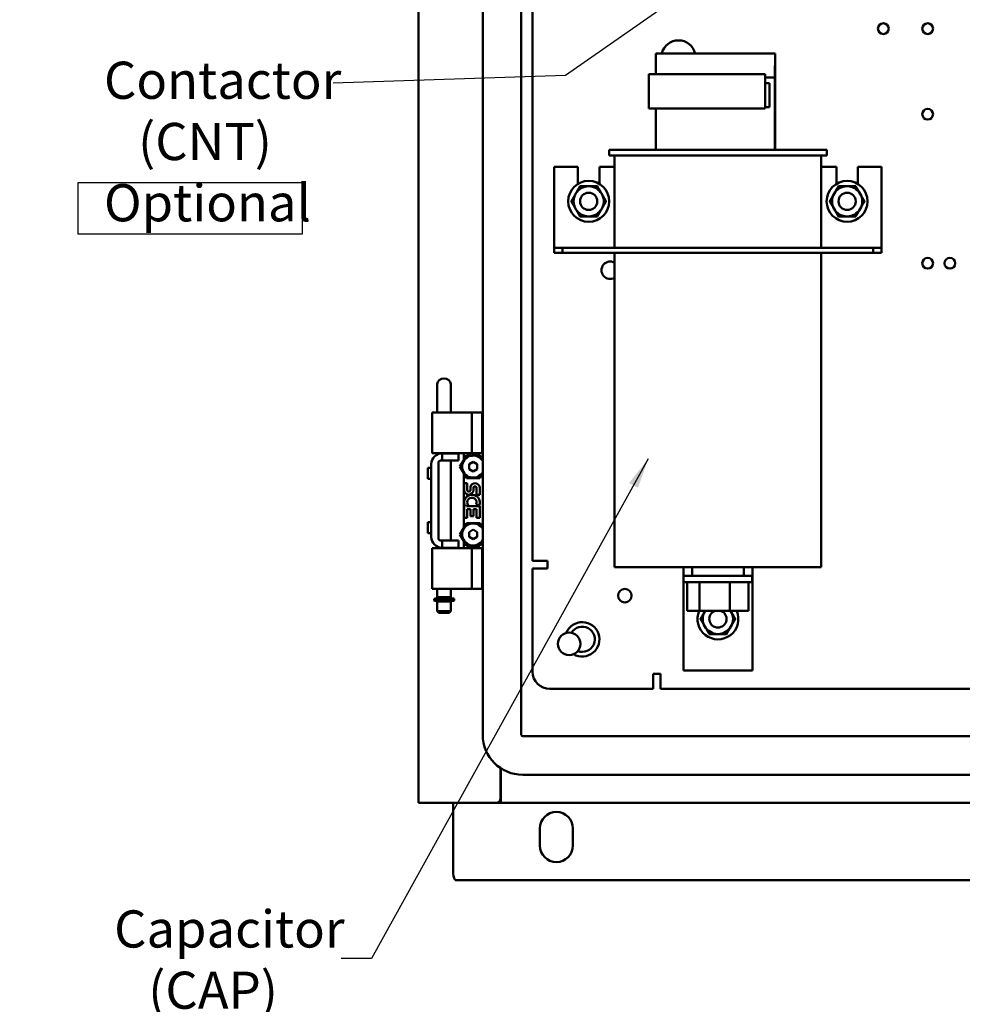
# Model space of a CAD drawing. Units: inches. Extents: x 2.2 to 96.8, y 1.1 to 75.4.
# Drawn here: x 42.9 to 56.6, y 25.9 to 40.2 of the extents above; entities that cross this region are included whole.
import ezdxf

# ---------------------------------------------------------------- set-up
doc = ezdxf.new("R2010")
doc.units = ezdxf.units.IN
doc.header["$LTSCALE"] = 4.5
doc.header["$MEASUREMENT"] = 0
for name, color, linetype, lineweight in [('Sketch Geometry (ANSI)', 7, 'Continuous', 25), ('Symbol (ANSI)', 7, 'Continuous', 25), ('Visible (ANSI)', 7, 'Continuous', 50)]:
    doc.layers.add(name, color=color, linetype=linetype, lineweight=lineweight)
doc.styles.add('Note Text (ANSI)', font='tahoma.ttf')
doc.dimstyles.new('Default (ANSI)$7', dxfattribs={"dimscale": 4.5, "dimtxt": 0.12, "dimasz": 0.098425, "dimexe": 0.125, "dimexo": 0.0625, "dimgap": 0.031496, "dimtad": 0, "dimtih": 1, "dimtoh": 1, "dimrnd": 1e-08, "dimzin": 0, "dimdsep": 46, "dimtxsty": 'Note Text (ANSI)', "dimcen": 0.09, "dimdle": 0.393701, "dimclrd": 256, "dimclre": 256, "dimclrt": 256, "dimadec": 0, "dimazin": 1, "dimtfac": 1, "dimtofl": 0, "dimtmove": 0, "dimatfit": 3, "dimfxl": 1, "dimtolj": 1, "dimtzin": 4, "dimlwd": -1, "dimlwe": -1, "dimarcsym": 0})

msp = doc.modelspace()

# ---------------------------------------------------------------- linework, layer by layer
at = {"layer": 'Sketch Geometry (ANSI)'}
for p, q in [((43.742, 37.813), (46.992, 37.813)), ((43.742, 37.063), (43.742, 37.813)), ((46.992, 37.813), (46.992, 37.063)), ((46.992, 37.063), (43.742, 37.063))]:
    msp.add_line(p, q, dxfattribs=at)
at = {"layer": 'Visible (ANSI)'}
for p, q in [((48.682, 28.805), (48.682, 57.995)), ((49.613, 29.793), (49.613, 57.098)), ((50.173, 29.793), (50.173, 57.098)), ((50.337, 32.319), (50.337, 49.68)), ((52.124, 39.386), (52.125, 39.686)), ((52.125, 39.686), (53.855, 39.686)), ((53.855, 39.686), (53.854, 39.338)), ((53.856, 39.686), (53.855, 39.686)), ((53.857, 39.338), (53.856, 39.686)), ((52.023, 38.886), (52.023, 39.386)), ((52.023, 39.386), (53.713, 39.386)), ((53.714, 39.386), (53.713, 39.386)), ((53.713, 39.386), (53.713, 38.886)), ((53.714, 38.886), (53.714, 39.386)), ((53.854, 39.338), (53.714, 39.338)), ((53.854, 38.286), (53.854, 39.338)), ((53.857, 38.286), (53.857, 39.338)), ((53.714, 39.256), (53.774, 39.256)), ((53.774, 39.256), (53.774, 38.906)), ((53.713, 38.886), (52.023, 38.886)), ((52.124, 38.286), (52.124, 38.886)), ((53.714, 38.886), (53.713, 38.886)), ((53.774, 38.906), (53.714, 38.906)), ((51.446, 38.286), (54.606, 38.286)), ((51.446, 38.286), (51.446, 38.206)), ((54.606, 38.206), (51.446, 38.206)), ((51.526, 38.206), (51.526, 36.864)), ((54.526, 38.206), (54.526, 36.864)), ((54.606, 38.286), (54.606, 38.206)), ((50.995, 38.039), (50.651, 38.039)), ((50.651, 36.939), (50.651, 38.039)), ((50.995, 37.792), (50.995, 38.039)), ((51.307, 38.039), (51.307, 37.792)), ((51.526, 38.039), (51.307, 38.039)), ((54.745, 38.039), (54.526, 38.039)), ((54.745, 37.792), (54.745, 38.039)), ((55.057, 38.039), (55.057, 37.792)), ((55.401, 38.039), (55.057, 38.039)), ((55.401, 36.939), (55.401, 38.039)), ((50.651, 36.939), (50.651, 36.864)), ((55.401, 36.864), (55.401, 36.939)), ((50.651, 36.789), (50.651, 36.864)), ((50.771, 36.864), (50.651, 36.864)), ((50.651, 36.789), (50.771, 36.789)), ((55.281, 36.864), (50.771, 36.864)), ((50.771, 36.789), (50.771, 36.864)), ((50.771, 36.789), (55.281, 36.789)), ((51.526, 36.789), (51.526, 32.226)), ((54.526, 36.789), (54.526, 32.226)), ((55.401, 36.864), (55.281, 36.864)), ((55.281, 36.789), (55.281, 36.864)), ((55.281, 36.789), (55.401, 36.789)), ((55.401, 36.864), (55.401, 36.789)), ((48.953, 34.678), (48.953, 34.884)), ((49.149, 34.678), (49.149, 34.884)), ((48.953, 34.678), (48.953, 34.543)), ((49.149, 34.543), (49.149, 34.678)), ((48.906, 34.475), (48.878, 34.475)), ((48.878, 33.885), (48.878, 34.475)), ((48.906, 34.475), (49.055, 34.475)), ((48.953, 34.475), (48.953, 34.543)), ((49.064, 34.475), (49.055, 34.475)), ((49.064, 34.475), (49.454, 34.475)), ((49.149, 34.475), (49.149, 34.543)), ((49.454, 34.475), (49.604, 34.475)), ((49.454, 33.885), (49.454, 34.475)), ((49.604, 34.475), (49.613, 34.475)), ((49.604, 33.885), (49.604, 34.475)), ((48.878, 33.885), (48.906, 33.885)), ((48.906, 33.885), (49.055, 33.885)), ((48.953, 33.864), (48.953, 33.885)), ((49.023, 33.88), (49.023, 33.776)), ((49.023, 33.88), (49.243, 33.88)), ((49.064, 33.885), (49.055, 33.885)), ((49.064, 33.885), (49.454, 33.885)), ((49.149, 33.88), (49.149, 33.885)), ((49.243, 33.88), (49.262, 33.88)), ((49.262, 33.88), (49.262, 33.776)), ((49.339, 33.783), (49.339, 33.885)), ((49.454, 33.885), (49.604, 33.885)), ((49.613, 33.885), (49.604, 33.885)), ((48.971, 32.645), (48.971, 33.745)), ((49.002, 33.776), (49.023, 33.776)), ((49.023, 33.776), (49.243, 33.776)), ((49.149, 32.614), (49.149, 33.776)), ((49.243, 33.776), (49.262, 33.776)), ((49.339, 33.783), (49.283, 33.687)), ((49.378, 33.852), (49.339, 33.783)), ((49.569, 33.852), (49.378, 33.852)), ((49.472, 33.757), (49.414, 33.722)), ((49.472, 33.757), (49.474, 33.758)), ((49.474, 33.758), (49.475, 33.757)), ((49.475, 33.757), (49.534, 33.722)), ((49.613, 33.777), (49.569, 33.852)), ((48.815, 33.668), (48.815, 33.51)), ((48.867, 33.668), (48.815, 33.668)), ((48.867, 33.724), (48.867, 32.666)), ((49.339, 33.591), (49.283, 33.687)), ((49.414, 33.652), (49.414, 33.722)), ((49.472, 33.617), (49.414, 33.652)), ((49.474, 33.616), (49.472, 33.617)), ((49.475, 33.617), (49.474, 33.616)), ((49.475, 33.617), (49.534, 33.652)), ((49.534, 33.722), (49.534, 33.652)), ((49.613, 33.598), (49.569, 33.522)), ((48.867, 33.51), (48.815, 33.51)), ((49.339, 33.591), (49.378, 33.522)), ((49.339, 32.799), (49.339, 33.591)), ((49.378, 33.522), (49.569, 33.522)), ((49.342, 33.446), (49.342, 33.348)), ((49.388, 33.446), (49.342, 33.446)), ((49.388, 33.348), (49.388, 33.446)), ((49.435, 33.393), (49.435, 33.343)), ((49.479, 33.348), (49.479, 33.378)), ((49.524, 33.378), (49.524, 33.28)), ((49.57, 33.28), (49.57, 33.378)), ((49.524, 33.28), (49.57, 33.28)), ((49.342, 33.113), (49.342, 32.946)), ((49.356, 33.113), (49.342, 33.113)), ((49.38, 33.113), (49.4, 33.127)), ((49.57, 33.113), (49.38, 33.113)), ((49.388, 33.068), (49.435, 33.068)), ((49.388, 32.946), (49.388, 33.068)), ((49.435, 33.068), (49.435, 32.969)), ((49.479, 33.068), (49.524, 33.068)), ((49.479, 32.969), (49.479, 33.068)), ((49.519, 33.139), (49.56, 33.121)), ((49.524, 33.068), (49.524, 32.946)), ((49.57, 32.946), (49.57, 33.113)), ((48.815, 32.881), (48.815, 32.723)), ((48.867, 32.881), (48.815, 32.881)), ((49.342, 32.946), (49.388, 32.946)), ((49.435, 32.969), (49.479, 32.969)), ((49.524, 32.946), (49.57, 32.946)), ((49.339, 32.799), (49.283, 32.703)), ((49.378, 32.868), (49.339, 32.799)), ((49.569, 32.868), (49.378, 32.868)), ((49.472, 32.773), (49.414, 32.738)), ((49.414, 32.668), (49.414, 32.738)), ((49.472, 32.773), (49.474, 32.774)), ((49.474, 32.774), (49.475, 32.773)), ((49.475, 32.773), (49.534, 32.738)), ((49.534, 32.738), (49.534, 32.668)), ((49.613, 32.793), (49.569, 32.868)), ((48.867, 32.723), (48.815, 32.723)), ((49.023, 32.614), (49.002, 32.614)), ((49.023, 32.614), (49.243, 32.614)), ((49.023, 32.614), (49.023, 32.51)), ((49.243, 32.614), (49.262, 32.614)), ((49.262, 32.614), (49.262, 32.51)), ((49.339, 32.607), (49.283, 32.703)), ((49.339, 32.607), (49.378, 32.538)), ((49.339, 32.505), (49.339, 32.607)), ((49.472, 32.633), (49.414, 32.668)), ((49.474, 32.632), (49.472, 32.633)), ((49.475, 32.633), (49.474, 32.632)), ((49.475, 32.633), (49.534, 32.668)), ((49.613, 32.614), (49.569, 32.538)), ((48.906, 32.505), (48.878, 32.505)), ((48.878, 31.915), (48.878, 32.505)), ((48.906, 32.505), (49.055, 32.505)), ((48.953, 32.505), (48.953, 32.527)), ((49.023, 32.51), (49.243, 32.51)), ((49.064, 32.505), (49.055, 32.505)), ((49.064, 32.505), (49.454, 32.505)), ((49.149, 32.505), (49.149, 32.51)), ((49.243, 32.51), (49.262, 32.51)), ((49.378, 32.538), (49.569, 32.538)), ((49.454, 32.505), (49.604, 32.505)), ((49.454, 31.915), (49.454, 32.505)), ((49.613, 32.505), (49.604, 32.505)), ((49.604, 31.915), (49.604, 32.505)), ((50.337, 32.319), (50.553, 32.319)), ((50.555, 32.319), (50.553, 32.319)), ((50.555, 32.21), (50.555, 32.319)), ((50.337, 32.21), (50.555, 32.21)), ((50.337, 30.71), (50.337, 32.21)), ((54.526, 32.226), (51.526, 32.226)), ((52.526, 32.226), (52.526, 32.101)), ((52.651, 32.101), (52.651, 32.226)), ((53.401, 32.226), (53.401, 32.101)), ((53.526, 32.101), (53.526, 32.226)), ((52.526, 32.011), (52.526, 32.101)), ((52.526, 32.101), (52.651, 32.101)), ((52.526, 32.101), (52.526, 31.976)), ((52.651, 32.101), (53.401, 32.101)), ((53.401, 32.101), (53.526, 32.101)), ((53.525, 32.011), (53.525, 32.101)), ((53.526, 31.976), (53.526, 32.101)), ((48.906, 31.915), (48.878, 31.915)), ((48.906, 31.915), (49.055, 31.915)), ((48.953, 31.79), (48.953, 31.915)), ((49.064, 31.915), (49.055, 31.915)), ((49.064, 31.915), (49.454, 31.915)), ((49.149, 31.79), (49.149, 31.915)), ((49.454, 31.915), (49.604, 31.915)), ((49.604, 31.915), (49.613, 31.915)), ((52.526, 32.011), (53.525, 32.011)), ((52.526, 31.976), (52.526, 30.726)), ((52.582, 31.595), (52.582, 32.011)), ((52.757, 31.595), (52.757, 32.011)), ((53.201, 31.595), (53.201, 32.011)), ((53.469, 31.595), (53.469, 32.011)), ((53.526, 30.726), (53.526, 31.976)), ((48.909, 31.763), (48.909, 31.746)), ((49.196, 31.741), (48.914, 31.741)), ((48.914, 31.741), (48.914, 31.741)), ((48.919, 31.773), (49.191, 31.773)), ((49.149, 31.79), (48.953, 31.79)), ((48.973, 31.79), (48.973, 31.773)), ((48.973, 31.741), (48.973, 31.728)), ((49.129, 31.79), (49.129, 31.773)), ((49.129, 31.741), (49.129, 31.728)), ((49.201, 31.746), (49.201, 31.763)), ((48.953, 31.728), (49.149, 31.728)), ((48.953, 31.728), (48.953, 31.59)), ((49.149, 31.728), (49.149, 31.59)), ((52.757, 31.595), (52.582, 31.595)), ((53.201, 31.595), (52.757, 31.595)), ((53.469, 31.595), (53.201, 31.595)), ((48.953, 31.59), (49.149, 31.59)), ((48.978, 31.565), (48.953, 31.59)), ((48.978, 31.565), (49.124, 31.565)), ((49.124, 31.565), (49.149, 31.59)), ((52.087, 30.679), (52.087, 30.46)), ((52.195, 30.679), (52.087, 30.679)), ((52.195, 30.677), (52.195, 30.679)), ((52.195, 30.46), (52.195, 30.677)), ((53.526, 30.726), (52.526, 30.726)), ((52.087, 30.46), (50.587, 30.46)), ((69.168, 30.46), (52.195, 30.46)), ((71.171, 29.773), (50.193, 29.773)), ((49.872, 28.868), (49.872, 29.31)), ((49.874, 29.308), (49.874, 28.917)), ((71.171, 29.213), (50.193, 29.213)), ((49.874, 28.81), (49.874, 28.917)), ((48.682, 28.805), (48.794, 28.805)), ((49.809, 28.805), (48.794, 28.805)), ((49.182, 28.805), (49.182, 27.81)), ((49.855, 28.805), (49.809, 28.805)), ((49.855, 28.825), (49.855, 28.805)), ((49.855, 28.805), (49.859, 28.805)), ((49.874, 28.805), (49.859, 28.805)), ((49.874, 28.805), (71.49, 28.805)), ((50.442, 28.185), (50.442, 28.435)), ((50.922, 28.435), (50.922, 28.185)), ((49.215, 27.685), (72.148, 27.685))]:
    msp.add_line(p, q, dxfattribs=at)
for centre, radius in [((55.427, 40.046), 0.078), ((56.07, 40.046), 0.078), ((56.07, 38.804), 0.078), ((51.151, 37.539), 0.297), ((54.901, 37.539), 0.297), ((51.151, 37.539), 0.125), ((51.151, 37.539), 0.125), ((54.901, 37.539), 0.125), ((54.901, 37.539), 0.125), ((56.07, 36.64), 0.078), ((56.392, 36.64), 0.078), ((51.675, 31.814), 0.098), ((50.867, 31.115), 0.164)]:
    msp.add_circle(centre, radius, dxfattribs=at)
for centre, radius, start, end in [((52.453, 39.626), 0.25, 13.9283, 166.0717), ((51.151, 37.539), 0.219, 90, 150), ((51.151, 37.539), 0.219, 30, 90), ((54.901, 37.539), 0.219, 90, 150), ((54.901, 37.539), 0.219, 30, 90), ((51.151, 37.539), 0.219, 150, 210), ((51.151, 37.539), 0.219, 330, 30), ((54.901, 37.539), 0.219, 150, 210), ((54.901, 37.539), 0.219, 330, 30), ((51.151, 37.539), 0.219, 210, 270), ((51.151, 37.539), 0.219, 270, 330), ((54.901, 37.539), 0.219, 210, 270), ((54.901, 37.539), 0.219, 270, 330), ((51.463, 36.539), 0.126, 60.1207, 299.8793), ((49.023, 33.724), 0.156, 90, 180), ((49.002, 33.745), 0.031, 90, 180), ((49.474, 33.687), 0.16, 29.5878, 330.4122), ((49.411, 33.348), 0.0682, 180, 0), ((49.412, 33.348), 0.0238, 180, 348.7009), ((49.501, 33.378), 0.0682, 0, 167.4194), ((49.501, 33.378), 0.0227, 0, 180.0433), ((49.454, 33.166), 0.111, 161.4199, 206.1963), ((49.456, 33.166), 0.114, 336.5966, 161.8791), ((49.456, 33.166), 0.0682, 336.5961, 215.1125), ((49.456, 33.166), 0.114, 205.7371, 207.8535), ((49.474, 32.703), 0.16, 29.5878, 330.4122), ((49.023, 32.666), 0.156, 180, 270), ((49.002, 32.645), 0.031, 180, 270), ((48.919, 31.763), 0.01, 90, 180), ((48.914, 31.746), 0.005, 180, 269.9993), ((49.191, 31.763), 0.01, 0, 90), ((49.196, 31.746), 0.005, 270, 0), ((53.026, 31.476), 0.297, 156.3797, 23.6203), ((53.026, 31.476), 0.219, 147.086, 150), ((53.026, 31.476), 0.125, 107.8242, 72.1758), ((53.026, 31.476), 0.125, 107.9142, 72.0858), ((53.026, 31.476), 0.219, 30, 32.914), ((53.026, 31.476), 0.219, 150, 210), ((53.026, 31.476), 0.219, 330, 30), ((51.057, 31.18), 0.25, 239.6106, 158.1615), ((51.057, 31.18), 0.183, 249.0498, 148.7224), ((53.026, 31.476), 0.219, 210, 270), ((53.026, 31.476), 0.219, 270, 330), ((50.587, 30.71), 0.25, 180, 270), ((50.193, 29.793), 0.58, 180, 270), ((50.193, 29.793), 0.02, 180, 270), ((49.809, 28.868), 0.0625, 270, 0), ((50.682, 28.435), 0.24, 0, 180), ((50.682, 28.185), 0.24, 180, 0), ((49.432, 27.81), 0.25, 180, 210)]:
    msp.add_arc(centre, radius, start, end, dxfattribs=at)
for centre, major_axis, ratio, start_param, end_param in [((49.051, 34.884), (-0.098, 0), 0.866025, 3.141593, 6.283185), ((48.914, 31.746), (0, -0.005), 0.941986, 0, 0.000164)]:
    msp.add_ellipse(centre, major_axis=major_axis, ratio=ratio, start_param=start_param, end_param=end_param, dxfattribs=at)
for points, weights in [([(50.961, 37.649), (50.99, 37.7), (51.024, 37.758)], [1, 1.0379548493, 1]), ([(51.024, 37.758), (51.092, 37.758), (51.151, 37.758)], [1, 1.0379548493, 1]), ([(51.151, 37.758), (51.209, 37.758), (51.277, 37.758)], [1, 1.0379548493, 1]), ([(51.277, 37.758), (51.311, 37.7), (51.34, 37.649)], [1, 1.0379548493, 1]), ([(54.711, 37.649), (54.74, 37.7), (54.774, 37.758)], [1, 1.0379548493, 1]), ([(54.774, 37.758), (54.842, 37.758), (54.901, 37.758)], [1, 1.0379548493, 1]), ([(54.901, 37.758), (54.959, 37.758), (55.027, 37.758)], [1, 1.0379548493, 1]), ([(55.027, 37.758), (55.061, 37.7), (55.09, 37.649)], [1, 1.0379548493, 1]), ([(50.898, 37.539), (50.932, 37.598), (50.961, 37.649)], [1, 1.0379548493, 1]), ([(51.34, 37.649), (51.37, 37.598), (51.403, 37.539)], [1, 1.0379548493, 1]), ([(54.648, 37.539), (54.682, 37.598), (54.711, 37.649)], [1, 1.0379548493, 1]), ([(55.09, 37.649), (55.12, 37.598), (55.153, 37.539)], [1, 1.0379548493, 1]), ([(50.961, 37.43), (50.932, 37.481), (50.898, 37.539)], [1, 1.0379548493, 1]), ([(51.403, 37.539), (51.37, 37.481), (51.34, 37.43)], [1, 1.0379548493, 1]), ([(54.711, 37.43), (54.682, 37.481), (54.648, 37.539)], [1, 1.0379548493, 1]), ([(55.153, 37.539), (55.12, 37.481), (55.09, 37.43)], [1, 1.0379548493, 1]), ([(51.024, 37.32), (50.99, 37.379), (50.961, 37.43)], [1, 1.0379548493, 1]), ([(51.151, 37.32), (51.092, 37.32), (51.024, 37.32)], [1, 1.0379548493, 1]), ([(51.277, 37.32), (51.209, 37.32), (51.151, 37.32)], [1, 1.0379548493, 1]), ([(51.34, 37.43), (51.311, 37.379), (51.277, 37.32)], [1, 1.0379548493, 1]), ([(54.774, 37.32), (54.74, 37.379), (54.711, 37.43)], [1, 1.0379548493, 1]), ([(54.901, 37.32), (54.842, 37.32), (54.774, 37.32)], [1, 1.0379548493, 1]), ([(55.027, 37.32), (54.959, 37.32), (54.901, 37.32)], [1, 1.0379548493, 1]), ([(55.09, 37.43), (55.061, 37.379), (55.027, 37.32)], [1, 1.0379548493, 1]), ([(52.836, 31.586), (52.839, 31.59), (52.841, 31.595)], [1, 1.0034274335, 1.00623585253]), ([(53.21, 31.595), (53.213, 31.59), (53.215, 31.586)], [1.00623585253, 1.0034274335, 1]), ([(52.773, 31.476), (52.807, 31.535), (52.836, 31.586)], [1, 1.0379548493, 1]), ([(52.836, 31.367), (52.807, 31.418), (52.773, 31.476)], [1, 1.0379548493, 1]), ([(53.215, 31.586), (53.245, 31.535), (53.278, 31.476)], [1, 1.0379548493, 1]), ([(53.278, 31.476), (53.245, 31.418), (53.215, 31.367)], [1, 1.0379548493, 1]), ([(52.899, 31.257), (52.865, 31.316), (52.836, 31.367)], [1, 1.0379548493, 1]), ([(53.215, 31.367), (53.186, 31.316), (53.152, 31.257)], [1, 1.0379548493, 1]), ([(53.026, 31.257), (52.967, 31.257), (52.899, 31.257)], [1, 1.0379548493, 1]), ([(53.152, 31.257), (53.084, 31.257), (53.026, 31.257)], [1, 1.0379548493, 1])]:
    msp.add_rational_spline(points, weights, degree=2, dxfattribs=at)
for points in [[(49.874, 28.81), (49.867, 28.809), (49.861, 28.805), (49.855, 28.805)], [(49.874, 28.867), (49.873, 28.868), (49.872, 28.868), (49.872, 28.868)]]:
    msp.add_open_spline(points, degree=3, dxfattribs=at)

# ---------------------------------------------------------------- texts
at = {"layer": 'Symbol (ANSI)', "char_height": 0.54, "attachment_point": 1, "line_spacing_factor": 0.987884, "style": 'Note Text (ANSI)'}
for s, insert, width in [('\\fTahoma|b0|i0;Contactor \\P\\fTahoma|b0|i0;   (CNT)\\P\\fTahoma|b0|i0;Optional', (44.117, 39.567), 3.39535), ('\\fTahoma|b0|i0;Capacitor\\P\\fTahoma|b0|i0;   (CAP)', (44.264, 27.245), 3.06802)]:
    msp.add_mtext(s, dxfattribs=dict(at, insert=insert, width=width))

# ---------------------------------------------------------------- leaders
at = {"layer": 'Symbol (ANSI)', "annotation_type": 0, "has_hookline": 1}
for points, hookline_direction, text_width in [([(57.043, 43.705), (50.814, 39.368), (47.442, 39.253)], 1, 0.232), ([(52.016, 33.802), (48.001, 26.546), (47.558, 26.546)], 1, 0.232), ([(36.369, 28.02), (39.643, 23.929), (40.086, 23.929)], 0, 10.094)]:
    msp.add_leader(points, dimstyle='Default (ANSI)$7', override={"dimtad": 0}, dxfattribs=dict(at, hookline_direction=hookline_direction, text_width=text_width))

doc.saveas('drawing.dxf')
